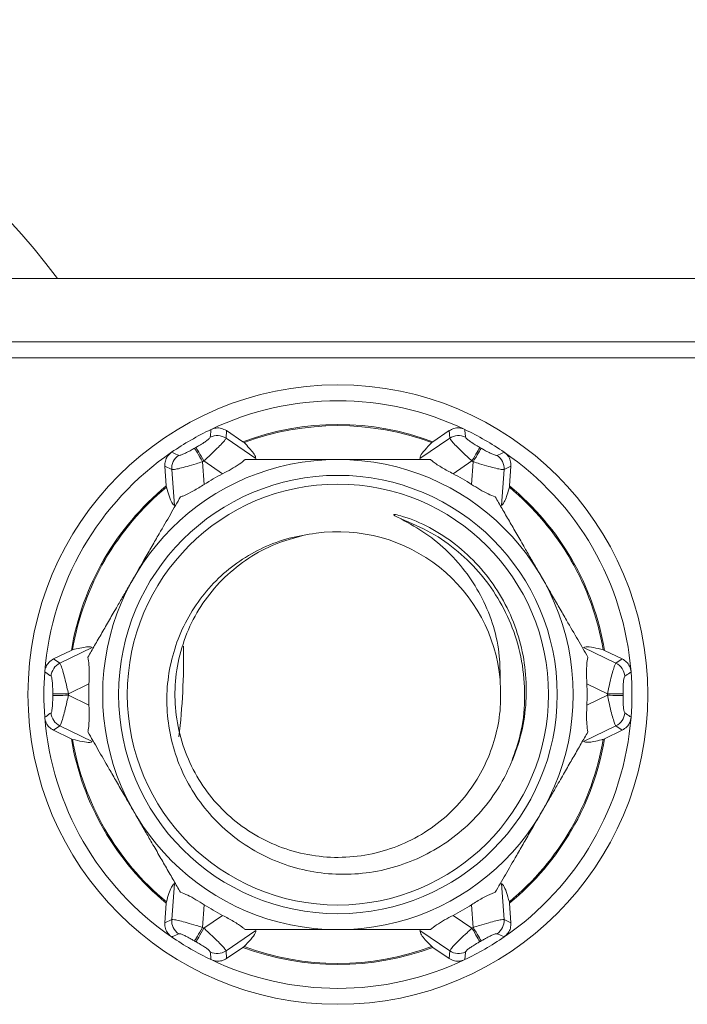
# Model space of a CAD drawing. Units: millimetres. Extents: x -702 to 1111, y -918 to 1254.
# Drawn here: x -374 to -353, y -34 to -3 of the extents above; entities that cross this region are included whole.
import ezdxf

# ---------------------------------------------------------------- set-up
doc = ezdxf.new("R2010")
doc.units = ezdxf.units.MM

msp = doc.modelspace()

# ---------------------------------------------------------------- linework, layer by layer
at = {"color": 7, "linetype": 'Continuous', "lineweight": 18}
for p, q in [((-425.723, -11.098), (-343.723, -11.098)), ((-425.723, -13.098), (-343.723, -13.098)), ((-430.223, -13.598), (-343.723, -13.598)), ((-367.225, -15.89), (-367.243, -16.129)), ((-366.711, -16.24), (-367.225, -15.89)), ((-360.221, -15.89), (-360.736, -16.24)), ((-360.204, -16.129), (-360.221, -15.89)), ((-367.243, -16.129), (-366.305, -16.767)), ((-366.676, -16.264), (-366.711, -16.24)), ((-361.141, -16.767), (-360.204, -16.129)), ((-360.736, -16.24), (-360.771, -16.264)), ((-368.952, -17.116), (-369.167, -17.011)), ((-369.167, -17.011), (-369.121, -17.632)), ((-367.982, -16.868), (-367.93, -17.583)), ((-367.349, -17.248), (-367.942, -16.844)), ((-359.505, -16.844), (-360.098, -17.248)), ((-359.517, -17.583), (-359.464, -16.868)), ((-358.28, -17.011), (-358.495, -17.116)), ((-358.326, -17.632), (-358.28, -17.011)), ((-368.868, -18.246), (-368.952, -17.116)), ((-358.495, -17.116), (-358.579, -18.246)), ((-369.121, -17.632), (-369.118, -17.674)), ((-358.329, -17.674), (-358.326, -17.632)), ((-372.109, -22.807), (-372.669, -23.077)), ((-372.471, -23.211), (-371.45, -22.718)), ((-372.071, -22.788), (-372.109, -22.807)), ((-355.997, -22.718), (-354.976, -23.211)), ((-355.338, -22.807), (-355.376, -22.788)), ((-354.778, -23.077), (-355.338, -22.807)), ((-372.669, -23.077), (-372.471, -23.211)), ((-354.976, -23.211), (-354.778, -23.077)), ((-371.555, -23.863), (-372.201, -24.175)), ((-355.246, -24.175), (-355.892, -23.863)), ((-372.201, -24.221), (-371.555, -24.533)), ((-355.892, -24.533), (-355.246, -24.221)), ((-372.471, -25.185), (-372.669, -25.319)), ((-372.669, -25.319), (-372.109, -25.589)), ((-371.45, -25.677), (-372.471, -25.185)), ((-354.976, -25.185), (-355.997, -25.677)), ((-355.338, -25.589), (-354.778, -25.319)), ((-354.778, -25.319), (-354.976, -25.185)), ((-372.109, -25.589), (-372.071, -25.608)), ((-355.376, -25.608), (-355.338, -25.589)), ((-368.952, -31.28), (-368.868, -30.15)), ((-358.579, -30.15), (-358.495, -31.28)), ((-369.121, -30.764), (-369.167, -31.384)), ((-369.118, -30.722), (-369.121, -30.764)), ((-367.93, -30.813), (-367.982, -31.528)), ((-359.464, -31.528), (-359.517, -30.813)), ((-358.326, -30.764), (-358.329, -30.722)), ((-358.28, -31.384), (-358.326, -30.764)), ((-369.167, -31.384), (-368.952, -31.28)), ((-367.942, -31.551), (-367.349, -31.148)), ((-360.098, -31.148), (-359.505, -31.551)), ((-358.495, -31.28), (-358.28, -31.384)), ((-366.305, -31.629), (-367.243, -32.267)), ((-360.204, -32.267), (-361.141, -31.629)), ((-367.225, -32.505), (-366.711, -32.155)), ((-366.711, -32.155), (-366.676, -32.132)), ((-360.771, -32.132), (-360.736, -32.155)), ((-360.736, -32.155), (-360.221, -32.505)), ((-367.243, -32.267), (-367.225, -32.505)), ((-360.221, -32.505), (-360.204, -32.267))]:
    msp.add_line(p, q, dxfattribs=at)
at = {"color": 7, "linetype": 'Continuous', "lineweight": 18, "flags": 128}
for points in [[(-367.942, -16.844), (-367.985, -16.769), (-368.027, -16.696), (-368.067, -16.627), (-368.102, -16.565), (-368.133, -16.512), (-368.158, -16.469), (-368.176, -16.437), (-368.187, -16.417)], [(-359.26, -16.417), (-359.271, -16.437), (-359.289, -16.469), (-359.314, -16.512), (-359.345, -16.565), (-359.38, -16.627), (-359.42, -16.696), (-359.462, -16.769), (-359.505, -16.844)], [(-367.982, -16.868), (-368.026, -16.792), (-368.068, -16.72), (-368.108, -16.651), (-368.144, -16.59), (-368.175, -16.536), (-368.2, -16.493), (-368.219, -16.461), (-368.23, -16.442)], [(-359.217, -16.442), (-359.228, -16.461), (-359.247, -16.493), (-359.272, -16.536), (-359.303, -16.59), (-359.339, -16.651), (-359.378, -16.72), (-359.421, -16.792), (-359.464, -16.868)], [(-372.201, -24.175), (-372.288, -24.174), (-372.372, -24.174), (-372.451, -24.174), (-372.523, -24.174), (-372.584, -24.174), (-372.634, -24.173), (-372.671, -24.173), (-372.694, -24.173)], [(-355.246, -24.175), (-355.159, -24.174), (-355.075, -24.174), (-354.996, -24.174), (-354.924, -24.174), (-354.863, -24.174), (-354.813, -24.173), (-354.776, -24.173), (-354.753, -24.173)], [(-372.201, -24.221), (-372.288, -24.221), (-372.372, -24.222), (-372.451, -24.222), (-372.523, -24.222), (-372.584, -24.222), (-372.634, -24.222), (-372.671, -24.222), (-372.694, -24.223)], [(-355.246, -24.221), (-355.159, -24.221), (-355.075, -24.222), (-354.996, -24.222), (-354.924, -24.222), (-354.863, -24.222), (-354.813, -24.222), (-354.776, -24.222), (-354.753, -24.223)], [(-367.982, -31.528), (-368.026, -31.603), (-368.068, -31.676), (-368.108, -31.744), (-368.144, -31.806), (-368.175, -31.859), (-368.2, -31.903), (-368.219, -31.934), (-368.23, -31.954)], [(-367.942, -31.551), (-367.985, -31.627), (-368.027, -31.7), (-368.067, -31.768), (-368.102, -31.83), (-368.133, -31.884), (-368.158, -31.927), (-368.176, -31.959), (-368.187, -31.979)], [(-359.505, -31.551), (-359.462, -31.627), (-359.42, -31.7), (-359.38, -31.768), (-359.345, -31.83), (-359.314, -31.884), (-359.289, -31.927), (-359.271, -31.959), (-359.26, -31.979)], [(-359.464, -31.528), (-359.421, -31.603), (-359.378, -31.676), (-359.339, -31.744), (-359.303, -31.806), (-359.272, -31.859), (-359.247, -31.903), (-359.228, -31.934), (-359.217, -31.954)]]:
    msp.add_lwpolyline(points, dxfattribs=at)
at = {"color": 7, "linetype": 'Continuous', "lineweight": 18}
for radius in [9.75, 7.4, 6.9, 6.625]:
    msp.add_circle((-363.723, -24.198), radius, dxfattribs=at)
for centre, radius, start, end in [((-388.723, -23.098), 20.144, 36.5641, 90), ((-363.723, -24.198), 9.25, 64.4365, 115.5635), ((-363.723, -24.198), 8.5, 69.4206, 110.5794), ((-363.723, -24.198), 8.465, 69.5855, 110.4145), ((-363.723, -24.198), 9.25, 115.5635, 124.4365), ((-367.521, -16.555), 0.509, 56.841, 115.288), ((-359.926, -16.555), 0.509, 64.7122, 123.1588), ((-363.723, -24.198), 9.25, 55.5635, 64.4365), ((-363.723, -24.198), 8.97, 119.8426, 120.1574), ((-363.723, -24.198), 8.97, 59.8426, 60.1574), ((-363.723, -24.198), 9.25, 124.4365, 175.5635), ((-368.444, -17.088), 0.509, 124.7129, 183.1593), ((-359.003, -17.088), 0.509, 356.8424, 55.287), ((-363.723, -24.198), 9.25, 4.4365, 55.5635), ((-363.723, -24.198), 8.478, 119.8426, 120.1574), ((-363.723, -24.198), 8.478, 59.8426, 60.1574), ((-363.723, -24.198), 7.839, 117.5486, 122.4514), ((-363.723, -24.198), 7.839, 57.5486, 62.4514), ((-363.723, -24.198), 8.5, 129.4206, 170.5794), ((-363.723, -24.198), 8.5, 9.4206, 50.5794), ((-363.723, -24.198), 8.465, 129.5855, 170.4145), ((-363.723, -24.198), 8.465, 9.5855, 50.4145), ((-363.723, -24.198), 5.125, 5.1485, 97.7086), ((-388.723, -23.098), 20.144, 353.0617, 1.1928), ((-372.241, -23.665), 0.509, 116.8441, 175.2862), ((-355.206, -23.665), 0.509, 4.7115, 63.1581), ((-363.723, -24.198), 9.25, 175.5635, 184.4365), ((-363.723, -24.198), 9.25, 355.5635, 4.4365), ((-363.723, -24.198), 7.839, 177.5486, 182.4514), ((-363.723, -24.198), 7.839, 357.5486, 2.4514), ((-363.723, -24.198), 8.97, 179.8426, 180.1574), ((-363.723, -24.198), 8.478, 179.8426, 180.1574), ((-363.723, -24.198), 8.478, 359.8426, 0.1574), ((-363.723, -24.198), 8.97, 359.8426, 0.1574), ((-372.241, -24.731), 0.509, 184.7147, 243.1569), ((-355.206, -24.731), 0.509, 296.8409, 355.2875), ((-363.723, -24.198), 9.25, 184.4365, 235.5635), ((-363.723, -24.198), 9.25, 304.4365, 355.5635), ((-363.723, -24.198), 8.5, 189.4206, 230.5794), ((-363.723, -24.198), 8.465, 189.5855, 230.4145), ((-363.723, -24.198), 8.465, 309.5855, 350.4145), ((-363.723, -24.198), 8.5, 309.4206, 350.5794), ((-363.723, -24.198), 7.839, 237.5486, 242.4514), ((-363.723, -24.198), 7.839, 297.5486, 302.4514), ((-368.444, -31.308), 0.509, 176.8406, 235.2887), ((-359.003, -31.308), 0.509, 304.7114, 3.1577), ((-363.723, -24.198), 8.478, 239.8426, 240.1574), ((-363.723, -24.198), 8.478, 299.8426, 300.1574), ((-363.723, -24.198), 9.25, 235.5635, 244.4365), ((-363.723, -24.198), 9.25, 295.5635, 304.4365), ((-363.723, -24.198), 8.97, 239.8426, 240.1574), ((-363.723, -24.198), 8.5, 249.4206, 290.5794), ((-363.723, -24.198), 8.465, 249.5855, 290.4145), ((-363.723, -24.198), 8.97, 299.8426, 300.1574), ((-367.521, -31.841), 0.509, 244.7147, 303.1562), ((-363.723, -24.198), 9.25, 244.4365, 295.5635), ((-359.926, -31.841), 0.509, 236.8439, 295.2851)]:
    msp.add_arc(centre, radius, start, end, dxfattribs=at)
for points, knots in [([(-367.715, -15.853), (-367.663, -15.835), (-367.558, -15.797), (-367.382, -15.807), (-367.279, -15.862), (-367.225, -15.89)], [0, 0, 0, 0, 0.323376, 0.646834, 1, 1, 1, 1]), ([(-360.221, -15.89), (-360.173, -15.864), (-360.075, -15.811), (-359.899, -15.795), (-359.789, -15.833), (-359.732, -15.853)], [0, 0, 0, 0, 0.323449, 0.646973, 1, 1, 1, 1]), ([(-368.187, -16.417), (-368.153, -16.397), (-368.067, -16.347), (-367.943, -16.27), (-367.832, -16.194), (-367.755, -16.132), (-367.744, -16.107), (-367.738, -16.095)], [0, 0, 0, 0, 0.159619, 0.394674, 0.603579, 0.803179, 1, 1, 1, 1]), ([(-367.738, -16.095), (-367.732, -16.028), (-367.724, -15.947), (-367.716, -15.867), (-367.715, -15.853)], [0, 0, 0, 0, 0.834395, 1, 1, 1, 1]), ([(-359.732, -15.853), (-359.725, -15.92), (-359.717, -16.001), (-359.71, -16.082), (-359.709, -16.095)], [0, 0, 0, 0, 0.834392, 1, 1, 1, 1]), ([(-359.709, -16.095), (-359.703, -16.107), (-359.691, -16.132), (-359.615, -16.194), (-359.504, -16.27), (-359.38, -16.347), (-359.294, -16.397), (-359.26, -16.417)], [0, 0, 0, 0, 0.19682, 0.3964181, 0.6053279, 0.8403738, 1, 1, 1, 1]), ([(-367.243, -16.129), (-367.255, -16.151), (-367.279, -16.196), (-367.399, -16.328), (-367.57, -16.499), (-367.76, -16.678), (-367.89, -16.797), (-367.942, -16.844)], [0, 0, 0, 0, 0.209279, 0.416547, 0.6248617, 0.850215, 1, 1, 1, 1]), ([(-366.305, -16.767), (-366.313, -16.727), (-366.326, -16.657), (-366.47, -16.483), (-366.59, -16.354), (-366.662, -16.279), (-366.676, -16.264)], [0, 0, 0, 0, 0.365665, 0.64538, 0.931716, 1, 1, 1, 1]), ([(-360.771, -16.264), (-360.844, -16.342), (-360.994, -16.499), (-361.135, -16.68), (-361.14, -16.742), (-361.141, -16.767)], [0, 0, 0, 0, 0.37054, 0.751954, 1, 1, 1, 1]), ([(-359.505, -16.844), (-359.557, -16.797), (-359.687, -16.678), (-359.877, -16.499), (-360.048, -16.328), (-360.168, -16.196), (-360.192, -16.151), (-360.204, -16.129)], [0, 0, 0, 0, 0.149781, 0.375138, 0.583453, 0.790721, 1, 1, 1, 1]), ([(-369.167, -17.011), (-369.165, -16.956), (-369.163, -16.845), (-369.089, -16.684), (-369, -16.608), (-368.954, -16.569)], [0, 0, 0, 0, 0.32338, 0.646837, 1, 1, 1, 1]), ([(-368.954, -16.569), (-368.893, -16.597), (-368.819, -16.63), (-368.746, -16.664), (-368.733, -16.669)], [0, 0, 0, 0, 0.834395, 1, 1, 1, 1]), ([(-368.733, -16.669), (-368.72, -16.671), (-368.693, -16.673), (-368.601, -16.638), (-368.479, -16.58), (-368.35, -16.511), (-368.265, -16.462), (-368.23, -16.442)], [0, 0, 0, 0, 0.196822, 0.396415, 0.605324, 0.840383, 1, 1, 1, 1]), ([(-359.217, -16.442), (-359.182, -16.462), (-359.097, -16.511), (-358.968, -16.58), (-358.846, -16.638), (-358.754, -16.673), (-358.727, -16.671), (-358.714, -16.669)], [0, 0, 0, 0, 0.159626, 0.394676, 0.603586, 0.803179, 1, 1, 1, 1]), ([(-358.714, -16.669), (-358.652, -16.641), (-358.578, -16.608), (-358.505, -16.574), (-358.493, -16.569)], [0, 0, 0, 0, 0.834393, 1, 1, 1, 1]), ([(-358.493, -16.569), (-358.45, -16.605), (-358.365, -16.676), (-358.286, -16.834), (-358.282, -16.951), (-358.28, -17.011)], [0, 0, 0, 0, 0.323472, 0.647049, 1, 1, 1, 1]), ([(-367.982, -16.868), (-368.05, -16.889), (-368.217, -16.943), (-368.468, -17.017), (-368.701, -17.08), (-368.875, -17.117), (-368.926, -17.116), (-368.952, -17.116)], [0, 0, 0, 0, 0.149784, 0.375136, 0.58345, 0.790721, 1, 1, 1, 1]), ([(-366.637, -16.798), (-366.697, -16.847), (-366.817, -16.946), (-367.076, -17.102), (-367.259, -17.2), (-367.349, -17.248)], [0, 0, 0, 0, 0.3393002, 0.6768258, 1, 1, 1, 1]), ([(-366.637, -16.798), (-366.385, -16.798), (-365.985, -16.798), (-365.344, -16.798), (-364.847, -16.798), (-364.39, -16.798), (-364.038, -16.798), (-363.814, -16.798), (-363.723, -16.798)], [0, 0, 0, 0, 0.320987, 0.507817, 0.694159, 0.808618, 0.922953, 1, 1, 1, 1]), ([(-363.723, -16.798), (-363.545, -16.798), (-363.165, -16.798), (-362.614, -16.798), (-362.094, -16.798), (-361.622, -16.798), (-361.195, -16.798), (-360.937, -16.798), (-360.81, -16.798)], [0, 0, 0, 0, 0.152259, 0.324089, 0.496487, 0.666203, 0.836091, 1, 1, 1, 1]), ([(-360.098, -17.248), (-360.214, -17.185), (-360.447, -17.06), (-360.689, -16.903), (-360.783, -16.821), (-360.81, -16.798)], [0, 0, 0, 0, 0.418175, 0.838602, 1, 1, 1, 1]), ([(-358.495, -17.116), (-358.521, -17.116), (-358.572, -17.117), (-358.746, -17.08), (-358.979, -17.017), (-359.23, -16.943), (-359.397, -16.889), (-359.464, -16.868)], [0, 0, 0, 0, 0.20928, 0.416551, 0.624865, 0.850216, 1, 1, 1, 1]), ([(-367.93, -17.583), (-368.042, -17.652), (-368.267, -17.791), (-368.524, -17.923), (-368.642, -17.963), (-368.675, -17.974)], [0, 0, 0, 0, 0.418169, 0.838597, 1, 1, 1, 1]), ([(-358.772, -17.974), (-358.845, -17.947), (-358.99, -17.893), (-359.254, -17.747), (-359.431, -17.637), (-359.517, -17.583)], [0, 0, 0, 0, 0.339306, 0.676822, 1, 1, 1, 1]), ([(-370.132, -20.498), (-370.026, -20.314), (-369.834, -19.981), (-369.572, -19.528), (-369.29, -19.04), (-368.983, -18.508), (-368.779, -18.154), (-368.675, -17.974)], [0, 0, 0, 0, 0.1814799, 0.3271031, 0.4768241, 0.7355258, 1, 1, 1, 1]), ([(-369.118, -17.674), (-369.091, -17.767), (-369.036, -17.954), (-368.95, -18.18), (-368.895, -18.224), (-368.868, -18.246)], [0, 0, 0, 0, 0.334383, 0.675595, 1, 1, 1, 1]), ([(-358.772, -17.974), (-358.702, -18.095), (-358.562, -18.337), (-358.337, -18.727), (-358.099, -19.14), (-357.867, -19.542), (-357.641, -19.933), (-357.462, -20.243), (-357.353, -20.432), (-357.315, -20.498)], [0, 0, 0, 0, 0.179906, 0.359694, 0.525297, 0.690576, 0.813042, 0.935349, 1, 1, 1, 1]), ([(-358.579, -18.246), (-358.548, -18.22), (-358.495, -18.173), (-358.415, -17.962), (-358.363, -17.793), (-358.335, -17.693), (-358.329, -17.674)], [0, 0, 0, 0, 0.365669, 0.645382, 0.931722, 1, 1, 1, 1]), ([(-358.162, -26.092), (-358.108, -25.935), (-357.948, -25.471), (-357.801, -24.665), (-357.779, -23.69), (-357.924, -22.725), (-358.224, -21.791), (-358.682, -20.918), (-359.279, -20.13), (-360.002, -19.456), (-360.811, -18.926), (-361.467, -18.648), (-361.848, -18.542), (-361.936, -18.532), (-361.952, -18.532), (-361.96, -18.533), (-361.964, -18.534), (-361.966, -18.536), (-361.967, -18.538), (-361.966, -18.541), (-361.963, -18.546), (-361.946, -18.561), (-361.869, -18.605), (-361.793, -18.641), (-361.734, -18.67)], [0, 0, 0, 0, 0.050916, 0.150009, 0.249109, 0.348164, 0.447215, 0.547681, 0.648146, 0.748369, 0.848554, 0.942315, 0.9657, 0.968621, 0.970084, 0.970664, 0.971248, 0.97155, 0.971855, 0.972134, 0.972631, 0.973973, 0.979585, 1, 1, 1, 1]), ([(-361.734, -18.67), (-361.467, -18.816), (-360.935, -19.108), (-360.238, -19.699), (-359.641, -20.387), (-359.152, -21.175), (-358.806, -22.05), (-358.623, -22.922), (-358.62, -23.489), (-358.619, -23.738)], [0, 0, 0, 0, 0.144476, 0.288952, 0.433457, 0.577932, 0.729453, 0.880974, 1, 1, 1, 1]), ([(-361.734, -18.67), (-361.415, -18.803), (-360.776, -19.071), (-359.926, -19.678), (-359.191, -20.411), (-358.599, -21.264), (-358.155, -22.226), (-357.886, -23.274), (-357.821, -24.37), (-357.93, -25.395), (-358.153, -26.016), (-358.253, -26.294)], [0, 0, 0, 0, 0.110562, 0.222174, 0.333089, 0.442759, 0.55399, 0.671979, 0.788326, 0.905351, 1, 1, 1, 1]), ([(-364.411, -19.119), (-364.695, -19.162), (-365.262, -19.248), (-366.072, -19.552), (-366.822, -19.977), (-367.498, -20.524), (-368.075, -21.182), (-368.544, -21.934), (-368.88, -22.756), (-369.079, -23.629), (-369.126, -24.526), (-369.027, -25.425), (-368.777, -26.299), (-368.384, -27.126), (-367.855, -27.875), (-367.207, -28.534), (-366.452, -29.078), (-365.614, -29.492), (-364.716, -29.759), (-363.78, -29.878), (-362.831, -29.837), (-361.895, -29.639), (-361.007, -29.285), (-360.181, -28.789), (-359.446, -28.156), (-358.874, -27.466), (-358.446, -26.771), (-358.257, -26.318), (-358.162, -26.092)], [0, 0, 0, 0, 0.0367876, 0.0735805, 0.11035, 0.1471192, 0.1847028, 0.2222925, 0.2603225, 0.2983524, 0.3367322, 0.3751164, 0.4140426, 0.452969, 0.4921437, 0.5313222, 0.5711454, 0.6109688, 0.6509392, 0.6909111, 0.7316319, 0.7723536, 0.8131435, 0.8539335, 0.8955251, 0.93712, 0.9685601, 1, 1, 1, 1]), ([(-358.619, -23.738), (-358.607, -24.025), (-358.583, -24.604), (-358.734, -25.467), (-359.019, -26.295), (-359.456, -27.084), (-360.042, -27.807), (-360.776, -28.427), (-361.612, -28.9), (-362.52, -29.21), (-363.47, -29.347), (-364.43, -29.304), (-365.364, -29.084), (-366.242, -28.696), (-367.033, -28.15), (-367.708, -27.468), (-368.245, -26.673), (-368.626, -25.791), (-368.836, -24.853), (-368.869, -23.895), (-368.724, -22.946), (-368.405, -22.039), (-367.923, -21.209), (-367.297, -20.482), (-366.544, -19.886), (-365.711, -19.434), (-365.112, -19.274), (-364.821, -19.196)], [0, 0, 0, 0, 0.036679, 0.073819, 0.111166, 0.148178, 0.188517, 0.22944, 0.270287, 0.310561, 0.35133, 0.39229, 0.432726, 0.473247, 0.51422, 0.554928, 0.595225, 0.636114, 0.677003, 0.7173, 0.758008, 0.798982, 0.839502, 0.879938, 0.920898, 0.961668, 1, 1, 1, 1]), ([(-371.589, -23.021), (-371.519, -22.9), (-371.38, -22.659), (-371.154, -22.268), (-370.916, -21.856), (-370.684, -21.454), (-370.458, -21.063), (-370.279, -20.753), (-370.17, -20.563), (-370.132, -20.498)], [0, 0, 0, 0, 0.179907, 0.359695, 0.525299, 0.690579, 0.813044, 0.935353, 1, 1, 1, 1]), ([(-357.315, -20.498), (-357.208, -20.682), (-357.017, -21.014), (-356.755, -21.468), (-356.473, -21.956), (-356.166, -22.487), (-355.961, -22.842), (-355.858, -23.021)], [0, 0, 0, 0, 0.181478, 0.327101, 0.476822, 0.735525, 1, 1, 1, 1]), ([(-371.45, -22.718), (-371.488, -22.705), (-371.555, -22.682), (-371.778, -22.719), (-371.95, -22.758), (-372.051, -22.783), (-372.071, -22.788)], [0, 0, 0, 0, 0.365667, 0.645382, 0.931719, 1, 1, 1, 1]), ([(-355.376, -22.788), (-355.48, -22.763), (-355.691, -22.712), (-355.918, -22.68), (-355.975, -22.708), (-355.997, -22.718)], [0, 0, 0, 0, 0.370541, 0.751953, 1, 1, 1, 1]), ([(-372.946, -23.482), (-372.936, -23.428), (-372.916, -23.319), (-372.819, -23.171), (-372.72, -23.109), (-372.669, -23.077)], [0, 0, 0, 0, 0.323381, 0.646849, 1, 1, 1, 1]), ([(-372.471, -23.211), (-372.458, -23.233), (-372.431, -23.277), (-372.376, -23.446), (-372.314, -23.679), (-372.254, -23.934), (-372.216, -24.106), (-372.201, -24.175)], [0, 0, 0, 0, 0.209279, 0.416547, 0.624862, 0.850219, 1, 1, 1, 1]), ([(-371.589, -23.021), (-371.576, -23.098), (-371.551, -23.251), (-371.545, -23.553), (-371.552, -23.761), (-371.555, -23.863)], [0, 0, 0, 0, 0.339312, 0.676826, 1, 1, 1, 1]), ([(-355.892, -23.863), (-355.896, -23.731), (-355.904, -23.466), (-355.889, -23.178), (-355.865, -23.055), (-355.858, -23.021)], [0, 0, 0, 0, 0.41817, 0.838589, 1, 1, 1, 1]), ([(-355.246, -24.175), (-355.231, -24.106), (-355.193, -23.934), (-355.133, -23.679), (-355.07, -23.446), (-355.016, -23.277), (-354.989, -23.233), (-354.976, -23.211)], [0, 0, 0, 0, 0.149781, 0.375139, 0.583452, 0.790722, 1, 1, 1, 1]), ([(-354.778, -23.077), (-354.731, -23.106), (-354.636, -23.164), (-354.534, -23.308), (-354.512, -23.423), (-354.501, -23.482)], [0, 0, 0, 0, 0.323376, 0.646828, 1, 1, 1, 1]), ([(-372.748, -23.623), (-372.803, -23.584), (-372.869, -23.537), (-372.935, -23.49), (-372.946, -23.482)], [0, 0, 0, 0, 0.834393, 1, 1, 1, 1]), ([(-354.501, -23.482), (-354.556, -23.522), (-354.622, -23.569), (-354.688, -23.616), (-354.699, -23.623)], [0, 0, 0, 0, 0.834394, 1, 1, 1, 1]), ([(-372.694, -24.173), (-372.694, -24.133), (-372.694, -24.034), (-372.699, -23.888), (-372.709, -23.754), (-372.725, -23.657), (-372.74, -23.634), (-372.748, -23.623)], [0, 0, 0, 0, 0.159625, 0.394678, 0.603584, 0.803177, 1, 1, 1, 1]), ([(-354.699, -23.623), (-354.706, -23.634), (-354.722, -23.657), (-354.738, -23.754), (-354.748, -23.888), (-354.753, -24.034), (-354.753, -24.133), (-354.753, -24.173)], [0, 0, 0, 0, 0.196821, 0.396416, 0.605322, 0.840375, 1, 1, 1, 1]), ([(-372.748, -24.772), (-372.74, -24.761), (-372.725, -24.739), (-372.709, -24.642), (-372.699, -24.508), (-372.694, -24.361), (-372.694, -24.263), (-372.694, -24.223)], [0, 0, 0, 0, 0.196823, 0.396418, 0.60534, 0.840395, 1, 1, 1, 1]), ([(-372.201, -24.221), (-372.216, -24.29), (-372.254, -24.462), (-372.314, -24.717), (-372.376, -24.949), (-372.431, -25.119), (-372.458, -25.163), (-372.471, -25.185)], [0, 0, 0, 0, 0.149783, 0.375132, 0.583449, 0.790719, 1, 1, 1, 1]), ([(-354.976, -25.185), (-354.989, -25.163), (-355.016, -25.119), (-355.07, -24.949), (-355.133, -24.717), (-355.193, -24.462), (-355.231, -24.29), (-355.246, -24.221)], [0, 0, 0, 0, 0.2092801, 0.4165515, 0.6248672, 0.8502172, 1, 1, 1, 1]), ([(-354.753, -24.223), (-354.753, -24.263), (-354.753, -24.361), (-354.748, -24.508), (-354.738, -24.642), (-354.722, -24.739), (-354.706, -24.761), (-354.699, -24.772)], [0, 0, 0, 0, 0.159605, 0.39466, 0.603583, 0.803178, 1, 1, 1, 1]), ([(-372.946, -24.913), (-372.891, -24.874), (-372.825, -24.827), (-372.759, -24.78), (-372.748, -24.772)], [0, 0, 0, 0, 0.834395, 1, 1, 1, 1]), ([(-371.555, -24.533), (-371.551, -24.665), (-371.543, -24.929), (-371.558, -25.217), (-371.582, -25.34), (-371.589, -25.374)], [0, 0, 0, 0, 0.418175, 0.838599, 1, 1, 1, 1]), ([(-355.858, -25.374), (-355.871, -25.298), (-355.896, -25.145), (-355.902, -24.843), (-355.895, -24.635), (-355.892, -24.533)], [0, 0, 0, 0, 0.3393034, 0.6768219, 1, 1, 1, 1]), ([(-354.699, -24.772), (-354.644, -24.812), (-354.578, -24.859), (-354.512, -24.906), (-354.501, -24.913)], [0, 0, 0, 0, 0.834393, 1, 1, 1, 1]), ([(-372.669, -25.319), (-372.716, -25.29), (-372.811, -25.232), (-372.913, -25.087), (-372.935, -24.973), (-372.946, -24.913)], [0, 0, 0, 0, 0.323365, 0.646824, 1, 1, 1, 1]), ([(-354.501, -24.913), (-354.511, -24.968), (-354.53, -25.077), (-354.628, -25.225), (-354.727, -25.287), (-354.778, -25.319)], [0, 0, 0, 0, 0.323363, 0.64683, 1, 1, 1, 1]), ([(-370.132, -27.898), (-370.238, -27.714), (-370.43, -27.381), (-370.692, -26.928), (-370.974, -26.44), (-371.281, -25.908), (-371.485, -25.554), (-371.589, -25.374)], [0, 0, 0, 0, 0.181481, 0.327104, 0.476822, 0.735523, 1, 1, 1, 1]), ([(-355.858, -25.374), (-355.928, -25.495), (-356.067, -25.737), (-356.293, -26.127), (-356.531, -26.54), (-356.763, -26.942), (-356.989, -27.333), (-357.168, -27.643), (-357.277, -27.832), (-357.315, -27.898)], [0, 0, 0, 0, 0.1799059, 0.3596934, 0.5252965, 0.6905797, 0.8130419, 0.9353504, 1, 1, 1, 1]), ([(-372.071, -25.608), (-371.967, -25.633), (-371.756, -25.684), (-371.529, -25.715), (-371.472, -25.688), (-371.45, -25.677)], [0, 0, 0, 0, 0.370544, 0.751953, 1, 1, 1, 1]), ([(-355.997, -25.677), (-355.959, -25.691), (-355.892, -25.714), (-355.669, -25.677), (-355.497, -25.638), (-355.396, -25.612), (-355.376, -25.608)], [0, 0, 0, 0, 0.365666, 0.645381, 0.931717, 1, 1, 1, 1]), ([(-368.675, -30.421), (-368.745, -30.3), (-368.884, -30.059), (-369.11, -29.668), (-369.348, -29.256), (-369.58, -28.854), (-369.806, -28.463), (-369.985, -28.153), (-370.094, -27.963), (-370.132, -27.898)], [0, 0, 0, 0, 0.179906, 0.359694, 0.525297, 0.690581, 0.813042, 0.93535, 1, 1, 1, 1]), ([(-357.315, -27.898), (-357.421, -28.082), (-357.613, -28.414), (-357.875, -28.868), (-358.156, -29.356), (-358.464, -29.887), (-358.668, -30.242), (-358.772, -30.421)], [0, 0, 0, 0, 0.1814809, 0.327103, 0.4768217, 0.7355233, 1, 1, 1, 1]), ([(-368.868, -30.15), (-368.899, -30.177), (-368.956, -30.227), (-369.041, -30.459), (-369.092, -30.634), (-369.118, -30.722)], [0, 0, 0, 0, 0.37129, 0.681622, 1, 1, 1, 1]), ([(-358.329, -30.722), (-358.359, -30.619), (-358.42, -30.411), (-358.507, -30.199), (-358.558, -30.163), (-358.579, -30.15)], [0, 0, 0, 0, 0.370543, 0.751954, 1, 1, 1, 1]), ([(-368.675, -30.421), (-368.602, -30.449), (-368.457, -30.503), (-368.193, -30.649), (-368.016, -30.759), (-367.93, -30.813)], [0, 0, 0, 0, 0.339301, 0.676823, 1, 1, 1, 1]), ([(-359.517, -30.813), (-359.405, -30.743), (-359.18, -30.604), (-358.923, -30.473), (-358.805, -30.433), (-358.772, -30.421)], [0, 0, 0, 0, 0.4181676, 0.8385952, 1, 1, 1, 1]), ([(-368.952, -31.28), (-368.926, -31.279), (-368.875, -31.278), (-368.701, -31.316), (-368.468, -31.378), (-368.217, -31.453), (-368.05, -31.507), (-367.982, -31.528)], [0, 0, 0, 0, 0.209278, 0.416548, 0.624862, 0.850213, 1, 1, 1, 1]), ([(-367.349, -31.148), (-367.233, -31.21), (-367, -31.336), (-366.758, -31.492), (-366.663, -31.575), (-366.637, -31.598)], [0, 0, 0, 0, 0.418162, 0.838597, 1, 1, 1, 1]), ([(-360.81, -31.598), (-360.75, -31.549), (-360.63, -31.45), (-360.371, -31.294), (-360.188, -31.196), (-360.098, -31.148)], [0, 0, 0, 0, 0.3393021, 0.6768196, 1, 1, 1, 1]), ([(-359.464, -31.528), (-359.397, -31.507), (-359.23, -31.453), (-358.979, -31.378), (-358.746, -31.316), (-358.572, -31.278), (-358.521, -31.279), (-358.495, -31.28)], [0, 0, 0, 0, 0.149787, 0.375138, 0.583451, 0.79072, 1, 1, 1, 1]), ([(-368.954, -31.827), (-368.997, -31.791), (-369.081, -31.72), (-369.161, -31.561), (-369.165, -31.445), (-369.167, -31.384)], [0, 0, 0, 0, 0.323391, 0.64684, 1, 1, 1, 1]), ([(-367.942, -31.551), (-367.89, -31.599), (-367.76, -31.717), (-367.57, -31.897), (-367.399, -32.067), (-367.279, -32.2), (-367.255, -32.244), (-367.243, -32.267)], [0, 0, 0, 0, 0.149785, 0.375132, 0.583447, 0.79072, 1, 1, 1, 1]), ([(-363.723, -31.598), (-363.814, -31.598), (-364.038, -31.598), (-364.39, -31.598), (-364.847, -31.598), (-365.344, -31.598), (-365.985, -31.598), (-366.385, -31.598), (-366.637, -31.598)], [0, 0, 0, 0, 0.077047, 0.191382, 0.305841, 0.492183, 0.679013, 1, 1, 1, 1]), ([(-360.81, -31.598), (-360.937, -31.598), (-361.195, -31.598), (-361.622, -31.598), (-362.094, -31.598), (-362.614, -31.598), (-363.165, -31.598), (-363.545, -31.598), (-363.723, -31.598)], [0, 0, 0, 0, 0.163909, 0.333797, 0.503513, 0.675911, 0.847741, 1, 1, 1, 1]), ([(-360.204, -32.267), (-360.192, -32.244), (-360.168, -32.2), (-360.048, -32.067), (-359.877, -31.897), (-359.687, -31.717), (-359.557, -31.599), (-359.505, -31.551)], [0, 0, 0, 0, 0.20928, 0.416553, 0.624868, 0.850218, 1, 1, 1, 1]), ([(-358.28, -31.384), (-358.281, -31.44), (-358.284, -31.551), (-358.358, -31.712), (-358.447, -31.787), (-358.493, -31.827)], [0, 0, 0, 0, 0.323471, 0.647044, 1, 1, 1, 1]), ([(-368.733, -31.726), (-368.795, -31.754), (-368.869, -31.788), (-368.942, -31.821), (-368.954, -31.827)], [0, 0, 0, 0, 0.834393, 1, 1, 1, 1]), ([(-368.23, -31.954), (-368.265, -31.934), (-368.35, -31.885), (-368.479, -31.816), (-368.601, -31.758), (-368.693, -31.723), (-368.72, -31.725), (-368.733, -31.726)], [0, 0, 0, 0, 0.159617, 0.394674, 0.603583, 0.803179, 1, 1, 1, 1]), ([(-366.676, -32.132), (-366.602, -32.054), (-366.452, -31.897), (-366.312, -31.716), (-366.307, -31.654), (-366.305, -31.629)], [0, 0, 0, 0, 0.370544, 0.751952, 1, 1, 1, 1]), ([(-361.141, -31.629), (-361.134, -31.669), (-361.121, -31.738), (-360.977, -31.913), (-360.857, -32.042), (-360.785, -32.117), (-360.771, -32.132)], [0, 0, 0, 0, 0.365667, 0.645384, 0.931719, 1, 1, 1, 1]), ([(-358.714, -31.726), (-358.727, -31.725), (-358.754, -31.723), (-358.846, -31.758), (-358.968, -31.816), (-359.097, -31.885), (-359.182, -31.934), (-359.217, -31.954)], [0, 0, 0, 0, 0.196821, 0.396417, 0.605326, 0.840375, 1, 1, 1, 1]), ([(-358.493, -31.827), (-358.554, -31.799), (-358.628, -31.766), (-358.701, -31.732), (-358.714, -31.726)], [0, 0, 0, 0, 0.834394, 1, 1, 1, 1]), ([(-367.738, -32.301), (-367.744, -32.289), (-367.755, -32.264), (-367.832, -32.201), (-367.943, -32.125), (-368.067, -32.048), (-368.153, -31.999), (-368.187, -31.979)], [0, 0, 0, 0, 0.196821, 0.396421, 0.605326, 0.840381, 1, 1, 1, 1]), ([(-359.26, -31.979), (-359.294, -31.999), (-359.38, -32.048), (-359.504, -32.125), (-359.615, -32.201), (-359.691, -32.264), (-359.703, -32.289), (-359.709, -32.301)], [0, 0, 0, 0, 0.1596262, 0.3946721, 0.6035819, 0.80318, 1, 1, 1, 1]), ([(-367.715, -32.542), (-367.722, -32.475), (-367.729, -32.395), (-367.737, -32.314), (-367.738, -32.301)], [0, 0, 0, 0, 0.834395, 1, 1, 1, 1]), ([(-367.225, -32.505), (-367.274, -32.532), (-367.372, -32.585), (-367.548, -32.601), (-367.658, -32.562), (-367.715, -32.542)], [0, 0, 0, 0, 0.323373, 0.64683, 1, 1, 1, 1]), ([(-359.732, -32.542), (-359.784, -32.561), (-359.889, -32.599), (-360.065, -32.588), (-360.168, -32.534), (-360.221, -32.505)], [0, 0, 0, 0, 0.32345, 0.647001, 1, 1, 1, 1]), ([(-359.709, -32.301), (-359.715, -32.368), (-359.723, -32.449), (-359.731, -32.529), (-359.732, -32.542)], [0, 0, 0, 0, 0.834392, 1, 1, 1, 1])]:
    msp.add_open_spline(points, degree=3, knots=knots, dxfattribs=at)

doc.saveas('drawing.dxf')
